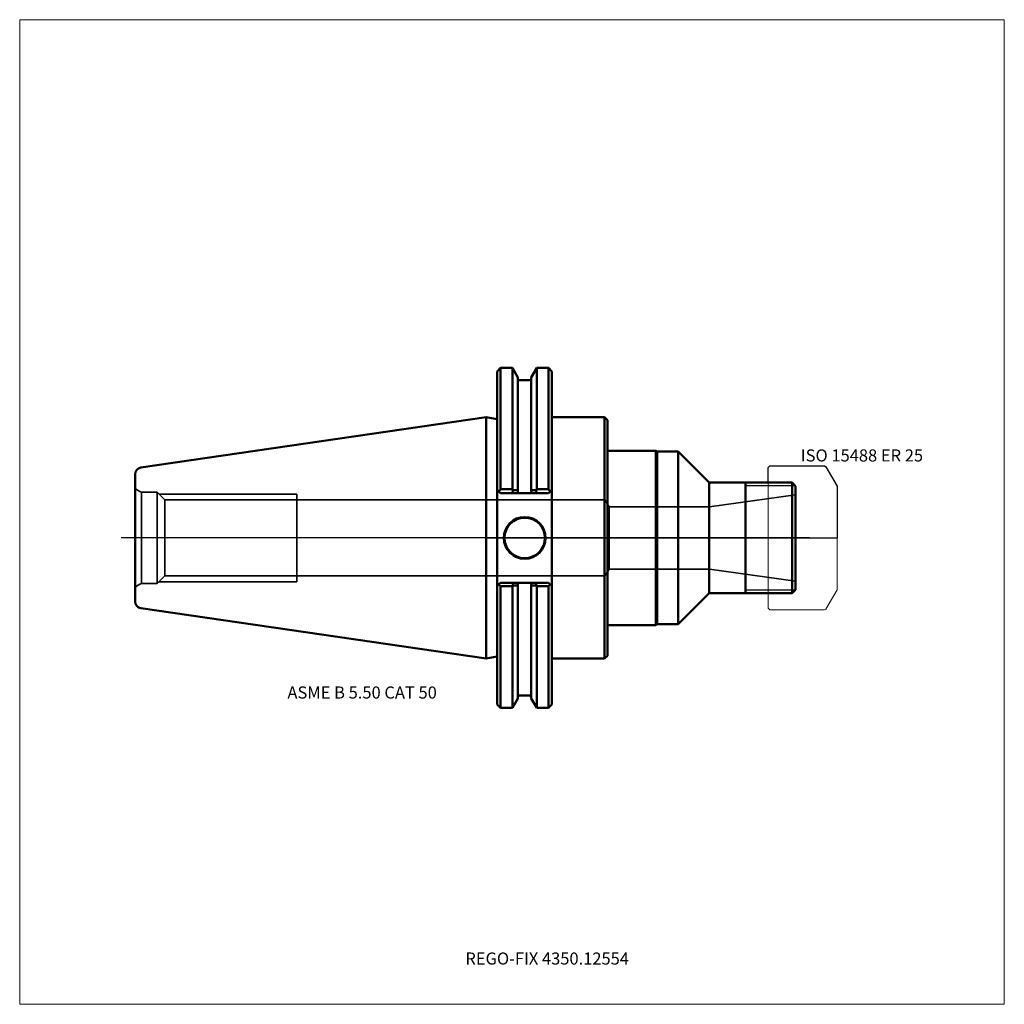
# Model space of a CAD drawing. Units: millimetres. Extents: x -135 to 150, y -135 to 150.
import ezdxf
from ezdxf.entities.mleader import LeaderData, LeaderLine
from ezdxf.lldxf.tags import DXFTag
from ezdxf.math import Vec2, Vec3

# ---------------------------------------------------------------- set-up
doc = ezdxf.new("R2010")
doc.units = ezdxf.units.MM
doc.layers.get('0').update_dxf_attribs({"plot": 0})
for name, color, linetype, lineweight in [('1', 4, 'Continuous', 50), ('11', 4, 'Continuous', 25), ('3', 1, 'Dashed_narrow', 35), ('RFCOMP01', 3, 'Long_dashed_dotted_narrow', 18), ('SK1', 4, 'Continuous', 50), ('SK3', 1, 'Dashed_narrow', 35), ('SK4', 2, 'Long_dashed_dotted_narrow', 25)]:
    doc.layers.add(name, color=color, linetype=linetype, lineweight=lineweight)
for name, color, linetype, lineweight, plot in [('4', 2, 'Long_dashed_dotted_narrow', 25, False), ('INFMAINVIEW', 9, 'Continuous', 18, False), ('INFTOTAL', 9, 'Continuous', 18, False), ('NOCUT', 7, 'Continuous', 25, False)]:
    doc.layers.add(name, color=color, linetype=linetype, lineweight=lineweight, plot=plot)
doc.layers.add('SK6', color=5, linetype='Continuous')
doc.styles.add('SEACAD_Monospac821_BT', font='txt')
doc.styles.get("Standard").update_dxf_attribs({"font": 'Monospac821 BT'})
tags = doc.linetypes.add('Dashed_narrow', pattern=[9.525, 6.35, -3.175]).pattern_tags.tags
tags[6:7] = [DXFTag(74, 4), DXFTag(75, 0), DXFTag(340, '0'), DXFTag(46, 0.0), DXFTag(50, 0.0), DXFTag(44, 0.0), DXFTag(45, 0.0)]
tags[4:5] = [DXFTag(74, 4), DXFTag(75, 0), DXFTag(340, '0'), DXFTag(46, 0.0), DXFTag(50, 0.0), DXFTag(44, 0.0), DXFTag(45, 0.0)]
tags = doc.linetypes.add('Long_dashed_dotted_narrow', pattern=[28.575, 19.05, -3.175, 3.175, -3.175]).pattern_tags.tags
tags[10:11] = [DXFTag(74, 4), DXFTag(75, 0), DXFTag(340, '0'), DXFTag(46, 0.0), DXFTag(50, 0.0), DXFTag(44, 0.0), DXFTag(45, 0.0)]
tags[8:9] = [DXFTag(74, 4), DXFTag(75, 0), DXFTag(340, '0'), DXFTag(46, 0.0), DXFTag(50, 0.0), DXFTag(44, 0.0), DXFTag(45, 0.0)]
tags[6:7] = [DXFTag(74, 4), DXFTag(75, 0), DXFTag(340, '0'), DXFTag(46, 0.0), DXFTag(50, 0.0), DXFTag(44, 0.0), DXFTag(45, 0.0)]
tags[4:5] = [DXFTag(74, 4), DXFTag(75, 0), DXFTag(340, '0'), DXFTag(46, 0.0), DXFTag(50, 0.0), DXFTag(44, 0.0), DXFTag(45, 0.0)]

# ---------------------------------------------------------------- blocks, each defined once
blk = doc.blocks.new('_DOT')
at = {"color": 0}
blk.add_line((0, 0), (-1, 0), dxfattribs=at)
at = {"color": 0, "const_width": 0.333}
blk.add_lwpolyline([(-0.166, 0, 1), (0.166, 0, 1)], format="xyb", close=True, dxfattribs=at)

msp = doc.modelspace()

# ---------------------------------------------------------------- linework, layer by layer
at = {"layer": '1'}
for p, q in [((4.17, 49.21), (3.17, 48.21)), ((4.17, 49.21), (4.17, 14.11)), ((7.605, 49.21), (4.17, 49.21)), ((7.605, 49.21), (7.605, 14.11)), ((9.205, 46.439), (7.605, 49.21)), ((14.655, 49.21), (13.055, 46.439)), ((14.655, 49.21), (14.655, 14.11)), ((18.04, 49.21), (14.655, 49.21)), ((18.04, 49.21), (18.04, 14.11)), ((19.04, 48.21), (18.04, 49.21)), ((3.17, 13.955), (3.17, 48.21)), ((9.205, 46.439), (9.205, 13.816)), ((12.655, 45.65), (9.605, 45.65)), ((13.055, 46.439), (13.055, 13.816)), ((19.04, 13.955), (19.04, 48.21)), ((0, -34.925), (0, 34.925)), ((0, 34.925), (3.17, 34.35)), ((34.3, 34.925), (19.04, 34.925)), ((34.3, -34.925), (34.3, 34.925)), ((35.1, 34.125), (34.3, 34.925)), ((35.1, 34.125), (35.1, -34.125)), ((49.1, 25.25), (35.1, 25.25)), ((49.1, -25.25), (49.1, 25.25)), ((49.53, 25), (49.1, 25.25)), ((49.53, -25), (49.53, 25)), ((55.6, 25), (49.53, 25)), ((55.6, -25), (55.6, 25)), ((64.6, 16), (55.6, 25)), ((75.1, 16), (64.6, 16)), ((64.6, 16), (64.6, -16)), ((88.6, 16), (75.1, 16)), ((75.1, 16), (75.1, -16)), ((88.6, -16), (88.6, 16)), ((88.6, 16), (89.6, 15)), ((89.6, 15), (89.6, -15)), ((3.17, 13.955), (3.17, -13.955)), ((3.17, 13.955), (3.652, 13.473)), ((3.652, 13.473), (4.17, 14.11)), ((4.17, 12.955), (3.652, 13.473)), ((4.17, 14.11), (7.605, 14.11)), ((7.656, 12.955), (4.17, 12.955)), ((7.605, 14.11), (7.748, 13.807)), ((7.656, 12.955), (7.748, 13.807)), ((9.161, 12.955), (7.656, 12.955)), ((9.205, 13.816), (9.161, 12.955)), ((13.099, 12.955), (9.161, 12.955)), ((13.055, 13.816), (13.099, 12.955)), ((14.604, 12.955), (13.099, 12.955)), ((14.655, 14.11), (14.512, 13.807)), ((14.512, 13.807), (14.604, 12.955)), ((18.04, 12.955), (14.604, 12.955)), ((18.04, 14.11), (14.655, 14.11)), ((18.558, 13.473), (18.04, 14.11)), ((18.558, 13.473), (18.04, 12.955)), ((19.04, 13.955), (18.558, 13.473)), ((19.04, -13.955), (19.04, 13.955)), ((3.623, -13.502), (3.17, -13.955)), ((3.17, -48.21), (3.17, -13.955)), ((3.623, -13.502), (4.17, -12.955)), ((4.17, -13.943), (3.623, -13.502)), ((4.17, -12.955), (7.823, -12.955)), ((7.605, -13.943), (4.17, -13.943)), ((4.17, -49.21), (4.17, -13.943)), ((7.704, -13.806), (7.605, -13.943)), ((7.605, -49.21), (7.605, -13.943)), ((7.704, -13.806), (7.823, -12.955)), ((7.823, -12.955), (9.162, -12.955)), ((9.162, -12.955), (13.098, -12.955)), ((9.205, -13.815), (9.162, -12.955)), ((9.205, -46.439), (9.205, -13.815)), ((13.055, -13.815), (13.098, -12.955)), ((13.055, -46.439), (13.055, -13.815)), ((13.098, -12.955), (14.437, -12.955)), ((14.437, -12.955), (18.04, -12.955)), ((14.437, -12.955), (14.556, -13.806)), ((14.556, -13.806), (14.655, -13.943)), ((14.655, -49.21), (14.655, -13.943)), ((14.655, -13.943), (18.04, -13.943)), ((18.04, -12.955), (18.587, -13.502)), ((18.04, -13.943), (18.587, -13.502)), ((18.04, -49.21), (18.04, -13.943)), ((18.587, -13.502), (19.04, -13.955)), ((19.04, -13.955), (19.04, -48.21)), ((55.6, -25), (64.6, -16)), ((64.6, -16), (75.1, -16)), ((75.1, -16), (88.6, -16)), ((88.6, -16), (89.6, -15)), ((35.1, -25.25), (49.1, -25.25)), ((49.1, -25.25), (49.53, -25)), ((49.53, -25), (55.6, -25)), ((34.3, -34.925), (35.1, -34.125)), ((0, -34.925), (3.17, -34.35)), ((19.04, -34.925), (34.3, -34.925)), ((3.17, -48.21), (4.17, -49.21)), ((7.605, -49.21), (9.205, -46.439)), ((9.605, -45.65), (12.655, -45.65)), ((13.055, -46.439), (14.655, -49.21)), ((18.04, -49.21), (19.04, -48.21)), ((4.17, -49.21), (7.605, -49.21)), ((14.655, -49.21), (18.04, -49.21))]:
    msp.add_line(p, q, dxfattribs=at)
for radius in [6.05, 5.85]:
    msp.add_circle((11.18, 0), radius, dxfattribs=at)
for centre, start, end in [((9.605, 46.05), 180, 270), ((12.655, 46.05), 270, 360), ((9.605, -46.05), 90, 180), ((12.655, -46.05), 0, 90)]:
    msp.add_arc(centre, 0.4, start, end, dxfattribs=at)
for points, knots in [([(7.748, 13.807), (8.165, 13.81), (8.582, 13.812), (8.997, 13.815), (9.067, 13.815), (9.136, 13.816), (9.205, 13.816)], [0, 0, 0, 0, 0.857, 0.857, 0.857, 1, 1, 1, 1]), ([(14.512, 13.807), (14.095, 13.81), (13.678, 13.812), (13.263, 13.815), (13.193, 13.815), (13.124, 13.816), (13.055, 13.816)], [0, 0, 0, 0, 0.857, 0.857, 0.857, 1, 1, 1, 1]), ([(9.205, -13.815), (8.754, -13.812), (8.303, -13.809), (7.851, -13.807), (7.802, -13.806), (7.753, -13.806), (7.704, -13.806)], [0, 0, 0, 0, 0.902, 0.902, 0.902, 1, 1, 1, 1]), ([(13.055, -13.815), (13.506, -13.812), (13.957, -13.809), (14.409, -13.807), (14.458, -13.806), (14.507, -13.806), (14.556, -13.806)], [0, 0, 0, 0, 0.902, 0.902, 0.902, 1, 1, 1, 1])]:
    msp.add_open_spline(points, degree=3, knots=knots, dxfattribs=at)
at = {"layer": '11'}
for p, q in [((89.52, 15.08), (75.1, 15.08)), ((89.52, -15.08), (75.1, -15.08))]:
    msp.add_line(p, q, dxfattribs=at)
at = {"layer": '3'}
for p, q in [((64.7, 9), (35.59, 9)), ((35.59, -9), (64.7, -9))]:
    msp.add_line(p, q, dxfattribs=at)
at = {"layer": '4'}
msp.add_line((0, 0), (89.6, 0), dxfattribs=at)
at = {"layer": 'INFMAINVIEW'}
for p, q in [((-135, 150), (150, 150)), ((-135, -135), (-135, 150)), ((150, 150), (150, -135)), ((150, -135), (-135, -135))]:
    msp.add_line(p, q, dxfattribs=at)
at = {"layer": 'INFTOTAL'}
for p, q in [((-135, 150), (150, 150)), ((-135, -135), (-135, 150)), ((150, 150), (150, -135)), ((150, -135), (-135, -135))]:
    msp.add_line(p, q, dxfattribs=at)
at = {"layer": 'NOCUT'}
for p, q in [((4.17, 49.21), (3.17, 48.21)), ((7.605, 49.21), (4.17, 49.21)), ((9.205, 46.439), (7.605, 49.21)), ((14.655, 49.21), (13.055, 46.439)), ((18.04, 49.21), (14.655, 49.21)), ((19.04, 48.21), (18.04, 49.21)), ((3.17, 34.35), (3.17, 48.21)), ((9.205, 46.439), (9.205, 46.05)), ((12.655, 45.65), (9.605, 45.65)), ((13.055, 46.439), (13.055, 46.05)), ((19.04, 34.925), (19.04, 48.21)), ((0, 0), (0, 34.925)), ((0, 34.925), (3.17, 34.35)), ((34.3, 34.925), (19.04, 34.925)), ((35.1, 34.125), (34.3, 34.925)), ((35.1, 34.125), (35.1, 25.25)), ((49.1, 25.25), (35.1, 25.25)), ((49.53, 25), (49.1, 25.25)), ((55.6, 25), (49.53, 25)), ((64.6, 16), (55.6, 25)), ((81.6, 20.35), (82.1, 20.85)), ((81.6, 16), (81.6, 20.35)), ((82.1, 20.85), (97.956, 20.85)), ((97.956, 20.85), (98.356, 20.619)), ((98.356, 20.619), (101.6, 15)), ((75.1, 16), (64.6, 16)), ((81.6, 16), (75.1, 16)), ((101.6, 15), (101.6, 0)), ((0, 0), (101.6, 0))]:
    msp.add_line(p, q, dxfattribs=at)
for centre, start, end in [((9.605, 46.05), 180, 270), ((12.655, 46.05), 270, 360)]:
    msp.add_arc(centre, 0.4, start, end, dxfattribs=at)
at = {"layer": 'RFCOMP01'}
for p, q in [((81.6, 20.35), (82.1, 20.85)), ((81.6, -20.35), (81.6, 20.35)), ((82.1, 20.85), (97.956, 20.85)), ((97.956, 20.85), (98.356, 20.619)), ((98.356, 20.619), (101.6, 15)), ((101.6, 15), (101.6, -15)), ((101.6, -15), (98.356, -20.619)), ((82.1, -20.85), (81.6, -20.35)), ((97.956, -20.85), (82.1, -20.85)), ((98.356, -20.619), (97.956, -20.85))]:
    msp.add_line(p, q, dxfattribs=at)
at = {"layer": 'SK1'}
for p, q in [((0, 34.925), (-99.889, 20.358)), ((-101.6, -18.379), (-101.6, 18.379)), ((-99.889, -20.358), (0, -34.925))]:
    msp.add_line(p, q, dxfattribs=at)
for centre, start, end in [((-99.6, 18.379), 98.30833, 179.99972), ((-99.6, -18.379), 180.00028, 261.69167)]:
    msp.add_arc(centre, 2, start, end, dxfattribs=at)
at = {"layer": 'SK3'}
for p, q in [((-99.695, -13.2), (-99.695, 13.2)), ((-95.25, 13.2), (-99.695, 13.2)), ((-95.25, -13.2), (-95.25, 13.2)), ((-93.032, 10.982), (-95.25, 13.2)), ((-94.75, 12.7), (-54.8, 12.7)), ((-54.8, -12.7), (-54.8, 12.7)), ((89.6, 12.5), (64.7, 9)), ((-93.032, -10.982), (-93.032, 10.982)), ((-54.8, 10.982), (-93.032, 10.982)), ((34.4, 10.981), (-54.8, 10.981)), ((34.4, 10.98), (34.4, -10.98)), ((35.59, 9), (34.4, 10.98)), ((35.59, -9), (35.59, 9)), ((64.7, -9), (64.7, 9)), ((-95.25, -13.2), (-93.032, -10.982)), ((-93.032, -10.982), (-54.8, -10.982)), ((-54.8, -10.981), (34.4, -10.981)), ((34.4, -10.98), (35.59, -9)), ((64.7, -9), (89.6, -12.5)), ((-99.695, -13.2), (-95.25, -13.2)), ((-94.75, -12.7), (-54.8, -12.7))]:
    msp.add_line(p, q, dxfattribs=at)
for centre, start, end in [((-96.685, 20.612), 232.09426, 247.89907), ((-96.685, -20.612), 112.10093, 127.90574)]:
    msp.add_arc(centre, 8, start, end, dxfattribs=at)
at = {"layer": 'SK4'}
msp.add_line((93.6, 0), (-105.6, 0), dxfattribs=at)

# ---------------------------------------------------------------- texts
at = {"layer": 'SK6', "style": 'SEACAD_Monospac821_BT'}
for s, p in [('ISO 15488 ER 25', (91.1, 22.119)), ('ASME B 5.50 CAT 50', (-57.5, -46.5))]:
    msp.add_text(s, height=3.5, dxfattribs=at).set_placement(p)

# ---------------------------------------------------------------- leaders
at = {"layer": 'SK6'}
ml = msp.add_multileader_mtext('Standard', dxfattribs=at)
ml.set_content('{\\pxsm0.9;\\fMonospac821 BT|b0||i0||c0|p34;\\W1.;REGO-FIX 4350.12554\\P}', color=256)
ml.set_leader_properties()
ml.set_arrow_properties(name='DOT')
ml.build(insert=Vec2(0, 0))
ml.multileader.update_dxf_attribs({"leader_type": 0, "dogleg_length": 0, "arrow_head_size": 3.5})
ctx = ml.context
ctx.base_point, ctx.char_height, ctx.arrow_head_size, ctx.landing_gap_size = Vec3(-31.765, -81.557), 3.5, 3.5, 1.225
ctx.mtext.insert = Vec3(-6, -120)

doc.saveas('drawing.dxf')
